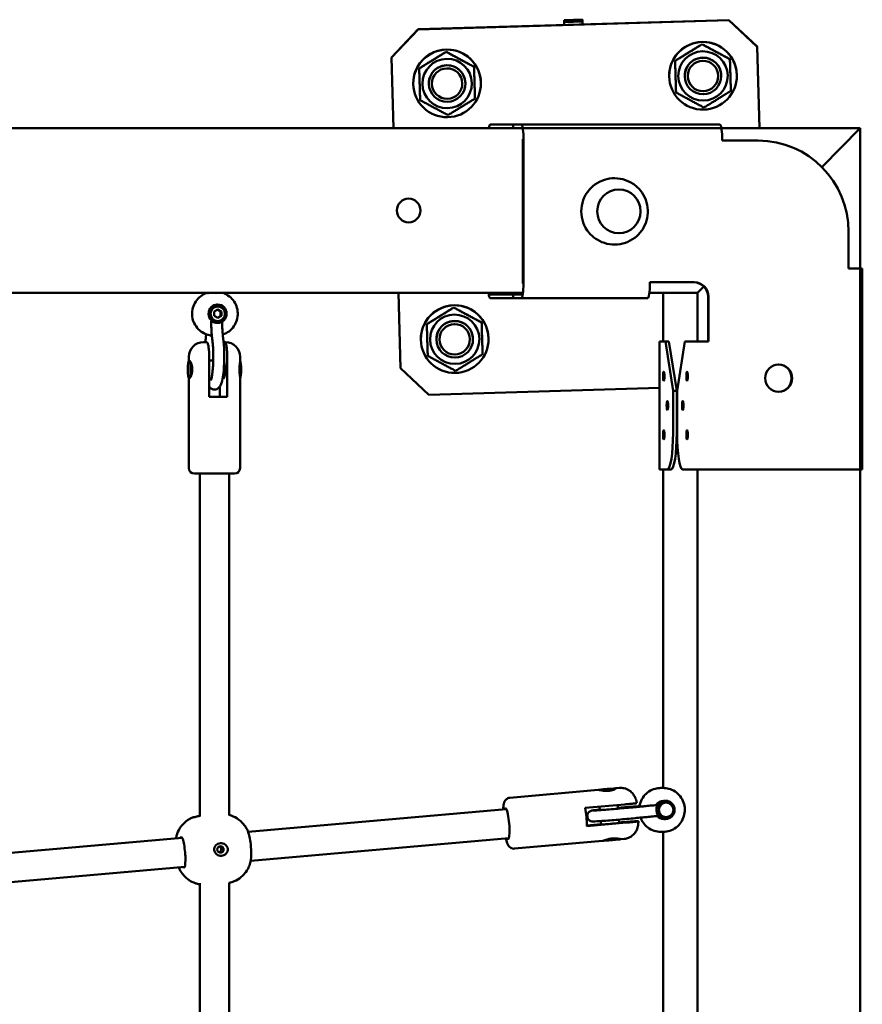
# Model space of a CAD drawing. Units: millimetres. Extents: x -5448 to 5727, y -3926 to 4142.
# Drawn here: x 1711 to 2171, y 3575 to 4114 of the extents above; entities that cross this region are included whole.
import ezdxf

# ---------------------------------------------------------------- set-up
doc = ezdxf.new("R2010")
doc.units = ezdxf.units.MM
doc.layers.add('Видимый контур (ГОСТ)', color=7, linetype='Continuous', lineweight=50)

msp = doc.modelspace()

# ---------------------------------------------------------------- linework, layer by layer
at = {"layer": 'Видимый контур (ГОСТ)'}
for p, q in [((1928.4, 4108.38), (2098.33, 4113.43)), ((1928.4, 4108.34), (2098.33, 4113.39)), ((2098.33, 4113.39), (1928.4, 4108.34)), ((2098.33, 4113.35), (1928.4, 4108.3)), ((2008.33, 4113.29), (2008.36, 4112.36)), ((2008.34, 4112.35), (2008.39, 4110.76)), ((2018.32, 4113.59), (2018.4, 4111.05)), ((2018.34, 4112.65), (2018.39, 4111.05)), ((2113.77, 4098.88), (2098.33, 4113.43)), ((2098.33, 4113.43), (2098.33, 4113.39)), ((2113.77, 4098.84), (2098.33, 4113.39)), ((2098.33, 4113.39), (2098.33, 4113.35)), ((2098.33, 4113.39), (2113.77, 4098.84)), ((2098.33, 4113.35), (2113.77, 4098.8)), ((1928.4, 4108.38), (1913.85, 4092.94)), ((1928.4, 4108.34), (1913.85, 4092.9)), ((1913.85, 4092.9), (1928.4, 4108.34)), ((1913.86, 4092.87), (1928.4, 4108.3)), ((1928.4, 4108.34), (1928.4, 4108.38)), ((1928.4, 4108.3), (1928.4, 4108.34)), ((1943.77, 4096), (1943.77, 4096.05)), ((2083.71, 4100.15), (2083.71, 4100.21)), ((2113.77, 4098.84), (2113.77, 4098.88)), ((2113.77, 4098.88), (2115.09, 4054.2)), ((2113.77, 4098.84), (2115.09, 4054.2)), ((2113.77, 4098.8), (2113.77, 4098.84)), ((2115.09, 4054.2), (2113.77, 4098.84)), ((2115.09, 4054.2), (2113.77, 4098.8)), ((1913.85, 4092.94), (1913.85, 4092.9)), ((1913.85, 4092.9), (1913.86, 4092.87)), ((1913.86, 4092.87), (1915, 4054.2)), ((2068.98, 4091.05), (2068.98, 4091.11)), ((2098.96, 4091.94), (2098.96, 4092)), ((1929.04, 4086.89), (1929.04, 4086.95)), ((1959.02, 4087.79), (1959.02, 4087.84)), ((1954.29, 4078.82), (1954.29, 4078.81)), ((1962.79, 4079.02), (1962.79, 4079.04)), ((2065.73, 4082.63), (2065.73, 4082.65)), ((2074.23, 4082.68), (2074.23, 4082.67)), ((2094.23, 4082.98), (2094.23, 4082.96)), ((2102.72, 4083.18), (2102.72, 4083.2)), ((1925.79, 4078.47), (1925.79, 4078.49)), ((1934.29, 4078.52), (1934.29, 4078.51)), ((2099.48, 4074.63), (2099.48, 4074.68)), ((1959.54, 4070.47), (1959.54, 4070.53)), ((2170.21, 4054.2), (857.57, 4054.2)), ((1967.92, 4056.2), (1972.15, 4056.2)), ((1980.35, 4056.2), (1972.15, 4056.2)), ((1980.59, 4056.2), (1980.35, 4056.2)), ((1980.35, 4056.2), (1980.35, 4054.2)), ((1980.59, 4056.2), (1984.82, 4056.2)), ((2093.46, 4056.2), (1984.82, 4056.2)), ((2149.23, 4032.96), (2170.21, 4054.2)), ((2170.21, 4054.2), (2149.23, 4032.96)), ((2170.21, 4054.2), (2170.21, 3322.68)), ((1985.76, 3969.2), (1985.76, 4048.2)), ((1986.07, 3969.2), (1986.07, 4048.2)), ((2094.71, 4048.2), (2094.71, 4047.45)), ((2114.47, 4047.45), (2094.71, 4047.45)), ((2163.85, 3977.45), (2163.85, 3997.45)), ((2163.85, 3977.45), (2164.59, 3977.45)), ((2164.59, 3977.45), (2169.51, 3977.45)), ((2170.21, 3977.45), (2171.34, 3977.45)), ((2171.34, 3867.45), (2171.34, 3977.45)), ((2055.21, 3969.95), (2079.4, 3969.95)), ((2055.21, 3969.95), (2055.21, 3969.2)), ((2081.31, 3964.2), (2084.68, 3967.61)), ((2084.68, 3967.61), (2081.31, 3964.2)), ((857.57, 3964.2), (1985.76, 3964.2)), ((1813.33, 3964.03), (1813.33, 3964.2)), ((1917.68, 3964.2), (1918.9, 3922.94)), ((1972.15, 3963.2), (1967.92, 3963.2)), ((1972.15, 3961.2), (1967.92, 3961.2)), ((1980.35, 3963.2), (1972.15, 3963.2)), ((1972.15, 3961.2), (1980.35, 3961.2)), ((1980.59, 3963.2), (1980.35, 3963.2)), ((1980.35, 3961.2), (1980.35, 3963.2)), ((1980.35, 3961.2), (1980.59, 3961.2)), ((1980.59, 3963.2), (1984.82, 3963.2)), ((1984.82, 3961.2), (1980.59, 3961.2)), ((1984.82, 3961.2), (2053.95, 3961.2)), ((2054.93, 3964.2), (2081.31, 3964.2)), ((2062.54, 3937.45), (2062.54, 3964.2)), ((2081.31, 3964.2), (2081.31, 3937.45)), ((2086.99, 3961.95), (2086.99, 3937.45)), ((2087.31, 3961.95), (2087.31, 3937.45)), ((1816.91, 3953.85), (1818.88, 3955.01)), ((1818.81, 3957.7), (1818.11, 3957.7)), ((1818.65, 3954.87), (1820.39, 3953.85)), ((1818.81, 3956.7), (1818.88, 3956.7)), ((1818.88, 3955.01), (1820.86, 3953.85)), ((1947.93, 3956.06), (1947.93, 3956.11)), ((1816.91, 3951.55), (1816.91, 3953.85)), ((1818.88, 3950.39), (1816.91, 3951.55)), ((1820.39, 3951.55), (1818.65, 3950.53)), ((1820.86, 3951.55), (1818.88, 3950.39)), ((1820.86, 3953.85), (1820.39, 3953.85)), ((1820.39, 3953.85), (1820.39, 3951.55)), ((1820.86, 3951.55), (1820.39, 3951.55)), ((1820.86, 3953.85), (1820.86, 3951.55)), ((1815.34, 3947.7), (1815.34, 3948.67)), ((1818.81, 3948.7), (1818.88, 3948.7)), ((1821.34, 3947.7), (1821.34, 3948.41)), ((1933.2, 3946.96), (1933.19, 3947.01)), ((1963.18, 3947.85), (1963.18, 3947.9)), ((1958.45, 3938.89), (1958.45, 3938.87)), ((1966.94, 3939.09), (1966.94, 3939.1)), ((1811.08, 3937.2), (1812.66, 3937.2)), ((1822.08, 3937.2), (1822.54, 3937.2)), ((1822.54, 3937.2), (1823.08, 3937.2)), ((1929.95, 3938.54), (1929.95, 3938.55)), ((1938.45, 3938.59), (1938.45, 3938.57)), ((2060.42, 3937.45), (2060.52, 3937.45)), ((2060.42, 3867.45), (2060.42, 3937.45)), ((2063.65, 3937.45), (2060.52, 3937.45)), ((2063.65, 3937.45), (2067.87, 3910.45)), ((2065.62, 3937.45), (2063.65, 3937.45)), ((2069.85, 3910.45), (2065.62, 3937.45)), ((2070.06, 3910.45), (2074.28, 3937.45)), ((2077.41, 3937.45), (2074.28, 3937.45)), ((2077.41, 3937.45), (2086.57, 3937.45)), ((2086.57, 3937.45), (2087.31, 3937.45)), ((1803.08, 3929.2), (1803.08, 3927.07)), ((1814.19, 3907.2), (1814.19, 3929.2)), ((1824.07, 3929.2), (1824.07, 3907.2)), ((1831.08, 3929.2), (1831.08, 3926.69)), ((1963.7, 3930.54), (1963.7, 3930.59)), ((1803.26, 3927.19), (1803.29, 3927.19)), ((1814.19, 3927.19), (1816.41, 3927.19)), ((1934.34, 3908.39), (1918.9, 3922.94)), ((1803.08, 3917.33), (1803.08, 3868.2)), ((1803.26, 3917.2), (1803.29, 3917.2)), ((1814.19, 3917.2), (1815.42, 3917.2)), ((1821.55, 3917.2), (1822.06, 3917.2)), ((1831.08, 3917.71), (1831.08, 3868.2)), ((1819.98, 3907.2), (1819.98, 3912.73)), ((1934.34, 3908.39), (2060.42, 3912.14)), ((1814.19, 3907.2), (1824.07, 3907.2)), ((2067.87, 3910.45), (2069.85, 3910.45)), ((2067.87, 3887.45), (2067.87, 3910.45)), ((2069.85, 3887.45), (2069.85, 3910.45)), ((2070.06, 3910.45), (2070.06, 3887.45)), ((1828.08, 3865.2), (1806.08, 3865.2)), ((1809.08, 3677.6), (1809.08, 3865.2)), ((1825.08, 3678.4), (1825.08, 3865.2)), ((2060.52, 3867.45), (2060.42, 3867.45)), ((2060.52, 3867.45), (2064.74, 3867.45)), ((2062.54, 3693.2), (2062.54, 3867.45)), ((2066.72, 3867.45), (2064.74, 3867.45)), ((2073.19, 3867.45), (2077.41, 3867.45)), ((2086.57, 3867.45), (2077.41, 3867.45)), ((2081.31, 3867.45), (2081.31, 3483.34)), ((2164.59, 3867.45), (2086.57, 3867.45)), ((2169.51, 3867.45), (2164.59, 3867.45)), ((2171.34, 3867.45), (2170.21, 3867.45)), ((2026.85, 3692.14), (1978.64, 3687.87)), ((2026.82, 3692.14), (2026.82, 3692.15)), ((2038.66, 3693.18), (2036.7, 3693.01)), ((2036.78, 3692.97), (2036.78, 3693.01)), ((2062.42, 3693.2), (2061.17, 3693.2)), ((2062.81, 3686.2), (2063.75, 3686.2)), ((2073.2, 3686.23), (2073.64, 3686.26)), ((1835.48, 3669.16), (1976.66, 3681.67)), ((2019.86, 3682.3), (2041.51, 3684.22)), ((2027.78, 3681.06), (2027.61, 3682.99)), ((2037.74, 3681.86), (2037.57, 3683.87)), ((2059.08, 3683.84), (2058.1, 3683.75)), ((2063.75, 3685.2), (2064.06, 3685.2)), ((2028.46, 3673.21), (2028.3, 3675.08)), ((2038.41, 3674.07), (2038.26, 3675.88)), ((2047.68, 3674.96), (2048.71, 3674.96)), ((2059.61, 3677.86), (2058.63, 3677.78)), ((2062.81, 3676.2), (2063.75, 3676.2)), ((2063.75, 3677.2), (2064.06, 3677.2)), ((2020.71, 3672.7), (2028.44, 3673.39)), ((2042.37, 3674.26), (2020.72, 3672.34)), ((2062.42, 3669.2), (2061.17, 3669.2)), ((2062.54, 3483.34), (2062.54, 3669.2)), ((1579.29, 3646.47), (1799.42, 3665.97)), ((1836.89, 3653.23), (1978.07, 3665.73)), ((2029.32, 3664.25), (1981.11, 3659.98)), ((2039.19, 3665.11), (2039.18, 3665.14)), ((2041.13, 3665.29), (2039.19, 3665.12)), ((1580.7, 3630.53), (1800.83, 3650.03)), ((1809.08, 3456.2), (1809.08, 3641.04)), ((1825.08, 3456.2), (1825.08, 3641.26))]:
    msp.add_line(p, q, dxfattribs=at)
for centre, radius, start, end in [((1811.08, 3929.2), 8, 90, 180), ((1823.08, 3929.2), 8, 0, 90), ((1806.08, 3868.2), 3, 180, 270), ((1828.08, 3868.2), 3, 270, 0)]:
    msp.add_arc(centre, radius, start, end, dxfattribs=at)
for centre, major_axis, ratio in [((2013.33, 4113.44), (-5, -0.15), 0.004704), ((2013.34, 4112.5), (5, 0.15), 0.004704), ((2084.23, 4082.91), (-18.5, -0.27), 0.999989), ((1944.29, 4078.75), (-18.5, -0.27), 0.999989), ((2084.23, 4082.83), (13.5, 0.2), 0.999989), ((1944.29, 4078.67), (13.5, 0.2), 0.999989), ((2084.23, 4082.82), (-10, -0.15), 0.999989), ((2084.23, 4082.81), (-8.33, -0.12), 0.999989), ((1944.29, 4078.66), (-10, -0.15), 0.999989), ((1944.29, 4078.65), (-8.33, -0.12), 0.999989), ((2038.27, 4008.7), (0, 12), 0.987688), ((2038.27, 4008.7), (0, 12), 0.987688), ((1923.28, 4009.2), (0, 6.5), 0.987688), ((1818.81, 3952.7), (0, -5), 0.987688), ((1818.88, 3952.7), (0, 4), 0.987688), ((1948.45, 3938.81), (-18.5, -0.27), 0.999989), ((1948.45, 3938.74), (13.5, 0.2), 0.999989), ((1948.45, 3938.72), (-10, -0.15), 0.999989), ((1948.45, 3938.71), (-8.33, -0.12), 0.999989), ((1803.26, 3922.2), (0, -5), 0.156434), ((2125.58, 3917.45), (0, -7.5), 0.987688), ((2062.79, 3918.45), (0, -2.5), 0.156434), ((2075.54, 3918.45), (0, -2.5), 0.156434), ((2064.74, 3902.45), (0, -2.5), 0.156434), ((2073.19, 3902.45), (0, -2.5), 0.156434), ((2062.79, 3886.45), (0, -2.5), 0.156434), ((2075.54, 3886.45), (0, -2.5), 0.156434), ((2031.8, 3692.58), (-4.98, -0.43), 0.013634), ((2063.75, 3681.2), (0, 5), 0.987688), ((2064.06, 3681.2), (0, 4), 0.987688), ((1820.36, 3659.56), (0, 1.75), 0.987688)]:
    msp.add_ellipse(centre, major_axis=major_axis, ratio=ratio, dxfattribs=at)
for centre, major_axis, ratio, start_param, end_param in [((2084.23, 4082.92), (18.5, 0.27), 0.999989, 0, 3.141593), ((1944.29, 4078.76), (18.5, 0.27), 0.999989, 0, 3.141593), ((2084.23, 4082.83), (10, 0.15), 0.999989, 6.271898, 9.436065), ((1944.29, 4078.67), (10, 0.15), 0.999989, 6.271898, 9.436065), ((1967.92, 4048.2), (0, 8), 0.156434, 0, 0.722734), ((1984.82, 4048.2), (0, 8), 0.156434, 5.560451, 6.283185), ((1984.82, 4048.2), (0, -8), 0.156434, 1.570796, 2.293531), ((2093.46, 4048.2), (0, 8), 0.156434, 5.560451, 6.283185), ((2093.46, 4048.2), (0, 8), 0.156434, 4.712389, 5.435123), ((2114.47, 3997.45), (0, 50), 0.987688, 4.712389, 6.283185), ((2035.45, 4008.7), (0, -18), 0.987688, 4.00766, 5.417118), ((1984.82, 3969.2), (0, -8), 0.156434, 0, 1.570796), ((2053.95, 3969.2), (0, -8), 0.156434, 0, 1.570796), ((2079.09, 3961.95), (0, 8), 0.987688, 4.712389, 6.283185), ((2079.4, 3961.95), (0, 8), 0.987688, 4.712389, 6.283185), ((1967.92, 3969.2), (0, -8), 0.156434, 5.387521, 6.283185), ((1967.92, 3969.2), (0, -6), 0.156434, 5.6975, 6.283185), ((1984.82, 3969.2), (0, -6), 0.156434, 0, 0.585686), ((1818.81, 3952.7), (0, -4), 0.987688, 3.141593, 6.283185), ((1948.44, 3938.83), (18.5, 0.27), 0.999989, 0, 3.141593), ((1948.45, 3938.74), (10, 0.15), 0.999989, 6.271898, 9.436065), ((1822.02, 3922.2), (0, -5), 0.156434, 6.23846, 8.926988), ((1830.91, 3922.2), (0, 5), 0.156434, 3.364007, 6.060771), ((2125.27, 3917.45), (0, 7.5), 0.987688, 3.162712, 6.262066), ((2064.74, 3887.45), (0, -20), 0.156434, 0, 1.570796), ((2066.72, 3887.45), (0, -20), 0.156434, 0, 1.570796), ((2073.19, 3887.45), (0, -20), 0.156434, 4.712389, 6.283185), ((2062.81, 3681.2), (0, 5), 0.987688, 0, 1.024804), ((1976.92, 3673.66), (0.75, -8.47), 0.155839, 5.938484, 9.769479), ((2018.25, 3677.32), (-1.24, 13.95), 0.155839, 4.333379, 5.063793), ((2063.75, 3681.2), (0, -4), 0.987688, 3.141593, 6.283185), ((1813.62, 3677.8), (-8.47, -0.73), 0.013634, 5.850838, 6.439677), ((2062.81, 3681.2), (0, -5), 0.987688, 5.453622, 6.283185), ((2033.44, 3673.65), (-4.98, -0.43), 0.013634, 6.23846, 9.469503), ((1799.68, 3657.96), (-0.75, 8.47), 0.155839, 3.127789, 6.269382), ((1835.71, 3661.15), (-0.75, 8.47), 0.155839, 3.667116, 5.757662), ((2034.21, 3664.68), (4.98, 0.43), 0.013634, 3.31743, 6.283185), ((1816.77, 3641.32), (-8.47, -0.73), 0.013634, 0.043371, 0.156492)]:
    msp.add_ellipse(centre, major_axis=major_axis, ratio=ratio, start_param=start_param, end_param=end_param, dxfattribs=at)
for points in [[(1943.77, 4096.05), (1936.41, 4091.51), (1929.04, 4086.95)], [(1929.04, 4086.89), (1936.41, 4091.43), (1943.77, 4096)], [(1959.02, 4087.84), (1951.4, 4091.96), (1943.77, 4096.05)], [(1943.77, 4096), (1951.4, 4091.88), (1959.02, 4087.79)], [(2083.71, 4100.21), (2076.34, 4095.67), (2068.98, 4091.11)], [(2068.98, 4091.05), (2076.34, 4095.59), (2083.71, 4100.15)], [(2098.96, 4092), (2091.34, 4096.11), (2083.71, 4100.21)], [(2083.71, 4100.15), (2091.34, 4096.04), (2098.96, 4091.94)], [(2069.49, 4073.74), (2069.23, 4082.38), (2068.98, 4091.05)], [(2099.48, 4074.68), (2099.22, 4083.35), (2098.96, 4092)], [(2098.96, 4091.94), (2099.22, 4083.28), (2099.48, 4074.63)], [(1929.55, 4069.58), (1929.3, 4078.23), (1929.04, 4086.89)], [(1959.54, 4070.53), (1959.28, 4079.2), (1959.02, 4087.84)], [(1959.02, 4087.79), (1959.28, 4079.12), (1959.54, 4070.47)], [(2084.74, 4065.53), (2077.12, 4069.62), (2069.49, 4073.74)], [(2099.48, 4074.63), (2092.11, 4070.07), (2084.74, 4065.53)], [(1944.8, 4061.37), (1937.18, 4065.46), (1929.55, 4069.58)], [(1959.54, 4070.47), (1952.17, 4065.91), (1944.8, 4061.37)], [(1947.93, 3956.11), (1940.56, 3951.58), (1933.19, 3947.01)], [(1933.2, 3946.96), (1940.56, 3951.5), (1947.93, 3956.06)], [(1963.18, 3947.9), (1955.56, 3952.02), (1947.93, 3956.11)], [(1947.93, 3956.06), (1955.56, 3951.94), (1963.18, 3947.85)], [(1933.71, 3929.65), (1933.45, 3938.29), (1933.2, 3946.96)], [(1963.7, 3930.59), (1963.44, 3939.26), (1963.18, 3947.9)], [(1963.18, 3947.85), (1963.44, 3939.18), (1963.7, 3930.54)], [(1948.96, 3921.43), (1941.34, 3925.53), (1933.71, 3929.65)], [(1963.7, 3930.54), (1956.33, 3925.97), (1948.96, 3921.43)]]:
    msp.add_rational_spline(points, [1, 1.15470053838, 1], degree=2, dxfattribs=at)
for points, knots in [([(2021.91, 3997.04), (2023.16, 3995.55), (2024.65, 3994.26), (2027.97, 3992.22), (2029.8, 3991.47), (2033.61, 3990.58), (2035.58, 3990.44), (2039.46, 3990.79), (2041.37, 3991.28), (2044.93, 3992.83), (2046.58, 3993.89), (2049.47, 3996.47), (2050.7, 3997.99), (2052.62, 4001.33), (2053.31, 4003.15), (2054.09, 4006.93), (2054.18, 4008.88), (2053.73, 4012.71), (2053.2, 4014.6), (2051.56, 4018.11), (2050.46, 4019.74), (2047.79, 4022.57), (2046.22, 4023.77), (2042.78, 4025.61), (2040.91, 4026.26), (2037.06, 4026.92), (2035.08, 4026.95), (2031.23, 4026.37), (2029.35, 4025.77), (2025.89, 4024.01), (2024.31, 4022.86), (2022.58, 4021.13), (2022.24, 4020.75), (2021.91, 4020.36)], [3.84602, 3.84602, 3.84602, 3.84602, 4.166656, 4.166656, 4.484943, 4.484943, 4.801572, 4.801572, 5.117877, 5.117877, 5.435304, 5.435304, 5.754867, 5.754867, 6.07675, 6.07675, 6.40022, 6.40022, 6.7239, 6.7239, 7.04632, 7.04632, 7.366517, 7.366517, 7.684424, 7.684424, 8.000884, 8.000884, 8.317291, 8.317291, 8.635053, 8.635053, 8.719748, 8.719748, 8.719748, 8.719748]), ([(1815.64, 3940.75), (1814.73, 3940.83), (1813.84, 3941.02), (1811.77, 3941.71), (1810.64, 3942.31), (1808.61, 3943.83), (1807.71, 3944.76), (1806.26, 3946.86), (1805.7, 3948.02), (1804.97, 3950.48), (1804.81, 3951.76), (1804.88, 3954.32), (1805.12, 3955.6), (1805.98, 3958.01), (1806.61, 3959.14), (1808.18, 3961.15), (1809.13, 3962.02), (1811.15, 3963.37), (1812.21, 3963.87), (1813.31, 3964.2)], [1.6643, 1.6643, 1.6643, 1.6643, 1.894079, 1.894079, 2.213571, 2.213571, 2.533398, 2.533398, 2.853621, 2.853621, 3.174143, 3.174143, 3.494762, 3.494762, 3.815244, 3.815244, 4.135398, 4.135398, 4.42691, 4.42691, 4.42691, 4.42691]), ([(1813.33, 3964.03), (1813.33, 3964.02), (1813.34, 3964.01), (1813.38, 3964.01), (1813.46, 3964.01), (1813.64, 3964.05), (1814.02, 3964.14), (1814.14, 3964.17), (1814.26, 3964.2)], [2.3694973, 2.3694973, 2.3694973, 2.3694973, 2.4310405, 2.4310405, 2.4310405, 2.5830157, 2.5830157, 2.6392115, 2.6392115, 2.6392115, 2.6392115]), ([(1821.61, 3941.29), (1821.64, 3941.29), (1821.66, 3941.3), (1822.88, 3941.71), (1824.02, 3942.31), (1826.05, 3943.83), (1826.94, 3944.76), (1828.39, 3946.86), (1828.95, 3948.02), (1829.68, 3950.48), (1829.85, 3951.76), (1829.78, 3954.32), (1829.54, 3955.6), (1828.67, 3958.01), (1828.04, 3959.14), (1826.47, 3961.15), (1825.53, 3962.02), (1823.5, 3963.37), (1822.45, 3963.87), (1821.34, 3964.2)], [5.021925, 5.021925, 5.021925, 5.021925, 5.027827, 5.027827, 5.347318, 5.347318, 5.667146, 5.667146, 5.987368, 5.987368, 6.30789, 6.30789, 6.62851, 6.62851, 6.948991, 6.948991, 7.269145, 7.269145, 7.560657, 7.560657, 7.560657, 7.560657]), ([(1815.34, 3948.67), (1815.34, 3948.69), (1815.35, 3948.7), (1815.43, 3948.7), (1815.58, 3948.64), (1816, 3948.43), (1816.27, 3948.29), (1816.87, 3948.05), (1817.23, 3947.92), (1818.01, 3947.75), (1818.42, 3947.7), (1818.81, 3947.7)], [0.8861472, 0.8861472, 0.8861472, 0.8861472, 0.9326607, 0.9326607, 1.0496206, 1.0496206, 1.1665805, 1.1665805, 1.2827858, 1.2827858, 1.3989911, 1.3989911, 1.3989911, 1.3989911]), ([(1815.87, 3938.72), (1815.8, 3939.23), (1815.74, 3939.76), (1815.62, 3940.87), (1815.57, 3941.44), (1815.49, 3942.63), (1815.45, 3943.24), (1815.39, 3944.49), (1815.37, 3945.12), (1815.34, 3946.41), (1815.34, 3947.05), (1815.34, 3947.7)], [5.5597268, 5.5597268, 5.5597268, 5.5597268, 5.7044185, 5.7044185, 5.8491102, 5.8491102, 5.9938019, 5.9938019, 6.1384936, 6.1384936, 6.2831853, 6.2831853, 6.2831853, 6.2831853]), ([(1821.82, 3939.54), (1821.76, 3939.97), (1821.7, 3940.43), (1821.6, 3941.41), (1821.56, 3941.93), (1821.48, 3943.01), (1821.44, 3943.57), (1821.39, 3944.72), (1821.37, 3945.31), (1821.34, 3946.5), (1821.34, 3947.1), (1821.34, 3947.7)], [5.5597268, 5.5597268, 5.5597268, 5.5597268, 5.7044185, 5.7044185, 5.8491102, 5.8491102, 5.9938019, 5.9938019, 6.1384936, 6.1384936, 6.2831853, 6.2831853, 6.2831853, 6.2831853]), ([(1812.57, 3941.45), (1812.55, 3941.27), (1812.54, 3941.1), (1812.47, 3940.43), (1812.41, 3939.97), (1812.35, 3939.54)], [3.6695009, 3.6695009, 3.6695009, 3.6695009, 3.7203594, 3.7203594, 3.8650511, 3.8650511, 3.8650511, 3.8650511]), ([(1814.19, 3912.73), (1814.22, 3912.7), (1814.25, 3912.66), (1814.46, 3912.4), (1814.67, 3912.16), (1815.34, 3911.65), (1815.83, 3911.38), (1816.87, 3911.18), (1817.34, 3911.18), (1818.19, 3911.36), (1818.57, 3911.52), (1819.25, 3911.94), (1819.52, 3912.19), (1820.07, 3912.82), (1820.28, 3913.17), (1820.99, 3914.58), (1821.26, 3915.67), (1821.77, 3918.38), (1821.98, 3919.95), (1822.26, 3923.23), (1822.35, 3924.91), (1822.44, 3928.31), (1822.44, 3930.03), (1822.36, 3933.4), (1822.27, 3935.04), (1822.05, 3937.62), (1821.94, 3938.62), (1821.82, 3939.54)], [7.646272, 7.646272, 7.646272, 7.646272, 7.658928, 7.658928, 7.73449, 7.73449, 7.823582, 7.823582, 7.886215, 7.886215, 7.949077, 7.949077, 8.027523, 8.027523, 8.155055, 8.155055, 8.540447, 8.540447, 8.919915, 8.919915, 9.257557, 9.257557, 9.58799, 9.58799, 9.91839, 9.91839, 10.148236, 10.148236, 10.148236, 10.148236]), ([(1815.1, 3916.22), (1815.1, 3916.22), (1815.1, 3916.22), (1815.13, 3916.28), (1815.19, 3916.43), (1815.36, 3916.95), (1815.47, 3917.4), (1815.73, 3918.67), (1815.87, 3919.55), (1816.11, 3921.67), (1816.22, 3922.93), (1816.37, 3925.66), (1816.42, 3927.13), (1816.44, 3930.12), (1816.41, 3931.63), (1816.29, 3934.51), (1816.19, 3935.87), (1816.01, 3937.67), (1815.94, 3938.22), (1815.87, 3938.72)], [8.13459, 8.13459, 8.13459, 8.13459, 8.168119, 8.168119, 8.308203, 8.308203, 8.515411, 8.515411, 8.781638, 8.781638, 9.077651, 9.077651, 9.384764, 9.384764, 9.694949, 9.694949, 10.003369, 10.003369, 10.148236, 10.148236, 10.148236, 10.148236]), ([(1814.19, 3929.2), (1814.19, 3929.67), (1814.18, 3930.18), (1814.15, 3931.18), (1814.13, 3931.67), (1814.07, 3932.55), (1814.03, 3933.02), (1813.94, 3933.89), (1813.88, 3934.29), (1813.77, 3935), (1813.7, 3935.36), (1813.55, 3935.98), (1813.47, 3936.24), (1813.28, 3936.71), (1813.16, 3936.92), (1812.91, 3937.17), (1812.78, 3937.2), (1812.66, 3937.2)], [-1.64603, -1.64603, -1.64603, -1.64603, -1.505469, -1.505469, -1.364907, -1.364907, -1.219676, -1.219676, -1.074445, -1.074445, -0.916536, -0.916536, -0.758627, -0.758627, -0.534822, -0.534822, -0.311017, -0.311017, -0.311017, -0.311017]), ([(1822.54, 3937.2), (1822.66, 3937.2), (1822.79, 3937.17), (1823.04, 3936.92), (1823.16, 3936.71), (1823.35, 3936.24), (1823.43, 3935.98), (1823.58, 3935.36), (1823.65, 3935), (1823.76, 3934.29), (1823.82, 3933.89), (1823.91, 3933.02), (1823.95, 3932.55), (1824.01, 3931.67), (1824.03, 3931.18), (1824.06, 3930.18), (1824.07, 3929.67), (1824.07, 3929.2)], [0.311017, 0.311017, 0.311017, 0.311017, 0.534822, 0.534822, 0.758627, 0.758627, 0.916536, 0.916536, 1.074445, 1.074445, 1.219676, 1.219676, 1.364907, 1.364907, 1.505469, 1.505469, 1.64603, 1.64603, 1.64603, 1.64603]), ([(1803.19, 3927.18), (1803.21, 3927.19), (1803.23, 3927.2), (1803.36, 3927.2), (1803.51, 3927.07), (1803.87, 3926.56), (1804.08, 3926.18), (1804.44, 3925.29), (1804.62, 3924.74), (1804.88, 3923.51), (1804.95, 3922.83), (1804.95, 3922.2)], [2.233756, 2.233756, 2.233756, 2.233756, 2.2821013, 2.2821013, 2.4722172, 2.4722172, 2.6623332, 2.6623332, 2.8525674, 2.8525674, 3.0428017, 3.0428017, 3.0428017, 3.0428017]), ([(1830.78, 3922.2), (1830.78, 3922.83), (1830.81, 3923.51), (1830.91, 3924.74), (1830.97, 3925.29), (1831.06, 3926.11), (1831.08, 3926.45), (1831.08, 3926.69)], [0, 0, 0, 0, 0.1902342, 0.1902342, 0.3804684, 0.3804684, 0.542493, 0.542493, 0.542493, 0.542493]), ([(1804.95, 3922.2), (1804.95, 3921.57), (1804.88, 3920.89), (1804.62, 3919.66), (1804.44, 3919.11), (1804.08, 3918.22), (1803.87, 3917.84), (1803.51, 3917.33), (1803.36, 3917.2), (1803.23, 3917.2), (1803.21, 3917.21), (1803.19, 3917.22)], [0, 0, 0, 0, 0.1902342, 0.1902342, 0.3804684, 0.3804684, 0.5705844, 0.5705844, 0.7607004, 0.7607004, 0.8090457, 0.8090457, 0.8090457, 0.8090457]), ([(1831.08, 3917.71), (1831.08, 3917.95), (1831.06, 3918.29), (1830.97, 3919.11), (1830.91, 3919.66), (1830.81, 3920.89), (1830.78, 3921.57), (1830.78, 3922.2)], [2.5003086, 2.5003086, 2.5003086, 2.5003086, 2.6623332, 2.6623332, 2.8525674, 2.8525674, 3.0428017, 3.0428017, 3.0428017, 3.0428017]), ([(2036.78, 3693), (2036.8, 3692.97), (2036.76, 3692.92), (2036.51, 3692.74), (2036.23, 3692.58), (2035.52, 3692.28), (2035.04, 3692.11), (2033.92, 3691.82), (2033.29, 3691.71), (2032.04, 3691.6), (2031.35, 3691.59), (2030.05, 3691.66), (2029.43, 3691.74), (2028.4, 3691.89), (2027.93, 3691.98), (2027.21, 3692.1), (2026.98, 3692.14), (2026.87, 3692.14), (2026.86, 3692.14), (2026.85, 3692.14)], [0.815719, 0.815719, 0.815719, 0.815719, 0.950816, 0.950816, 1.140932, 1.140932, 1.331167, 1.331167, 1.521401, 1.521401, 1.711635, 1.711635, 1.901869, 1.901869, 2.091985, 2.091985, 2.282101, 2.282101, 2.301316, 2.301316, 2.301316, 2.301316]), ([(2036.7, 3693.01), (2036.71, 3693.01), (2036.71, 3693.01), (2036.73, 3693.01), (2036.73, 3693.01), (2036.74, 3693.01)], [0.75025176, 0.75025176, 0.75025176, 0.75025176, 0.76070042, 0.76070042, 0.77287614, 0.77287614, 0.77287614, 0.77287614]), ([(2048.07, 3684.9), (2047.99, 3685.28), (2047.89, 3685.66), (2047.68, 3686.42), (2047.56, 3686.81), (2047.25, 3687.65), (2047.06, 3688.11), (2046.44, 3689.26), (2046.06, 3689.98), (2044.71, 3691.25), (2044.34, 3691.57), (2043.12, 3692.36), (2042.12, 3692.84), (2040.18, 3693.21), (2039.41, 3693.25), (2038.66, 3693.18)], [5.4282488, 5.4282488, 5.4282488, 5.4282488, 5.6019968, 5.6019968, 5.7757447, 5.7757447, 5.9494927, 5.9494927, 6.1232406, 6.1232406, 6.1749428, 6.1749428, 6.2534398, 6.2534398, 6.2969885, 6.2969885, 6.2969885, 6.2969885]), ([(2049.43, 3682.93), (2049.55, 3683.74), (2049.75, 3684.53), (2050.45, 3686.51), (2051.08, 3687.64), (2052.65, 3689.65), (2053.6, 3690.52), (2055.71, 3691.93), (2056.88, 3692.46), (2059.1, 3693.06), (2060.14, 3693.2), (2061.17, 3693.2)], [4.940562, 4.940562, 4.940562, 4.940562, 5.14498, 5.14498, 5.465461, 5.465461, 5.785615, 5.785615, 6.105373, 6.105373, 6.366529, 6.366529, 6.366529, 6.366529]), ([(2062.42, 3669.2), (2063.69, 3669.2), (2064.95, 3669.41), (2067.35, 3670.21), (2068.49, 3670.81), (2070.52, 3672.33), (2071.41, 3673.26), (2072.86, 3675.36), (2073.42, 3676.52), (2074.15, 3678.98), (2074.32, 3680.26), (2074.25, 3682.82), (2074.01, 3684.1), (2073.14, 3686.51), (2072.51, 3687.64), (2070.94, 3689.65), (2070, 3690.52), (2067.88, 3691.93), (2066.71, 3692.46), (2064.49, 3693.06), (2063.46, 3693.2), (2062.42, 3693.2)], [3.058249, 3.058249, 3.058249, 3.058249, 3.377609, 3.377609, 3.697101, 3.697101, 4.016928, 4.016928, 4.337151, 4.337151, 4.657673, 4.657673, 4.978292, 4.978292, 5.298774, 5.298774, 5.618928, 5.618928, 5.938685, 5.938685, 6.199841, 6.199841, 6.199841, 6.199841]), ([(1978.64, 3687.87), (1978.25, 3687.83), (1977.87, 3687.72), (1977.19, 3687.41), (1976.91, 3687.2), (1976.4, 3686.74), (1976.21, 3686.48), (1975.82, 3685.87), (1975.68, 3685.55), (1975.24, 3684.28), (1975.12, 3683.37), (1975, 3682.02), (1974.99, 3681.77), (1974.97, 3681.52)], [0.0138032, 0.0138032, 0.0138032, 0.0138032, 0.0699715, 0.0699715, 0.1321165, 0.1321165, 0.2128777, 0.2128777, 0.3445905, 0.3445905, 0.7419103, 0.7419103, 0.8266009, 0.8266009, 0.8266009, 0.8266009]), ([(2050.75, 3677.03), (2049.7, 3676.93), (2048.46, 3676.8), (2045.71, 3676.54), (2044.2, 3676.4), (2041.08, 3676.12), (2039.46, 3675.98), (2036.27, 3675.71), (2034.69, 3675.58), (2031.75, 3675.34), (2030.37, 3675.24), (2027.96, 3675.06), (2026.93, 3674.99), (2025.27, 3674.88), (2024.7, 3674.85), (2024.11, 3674.84), (2024.03, 3674.83), (2023.63, 3674.87), (2023.58, 3674.88), (2023.41, 3674.91), (2023.3, 3674.92), (2022.95, 3675.03), (2022.76, 3675.08), (2022.32, 3675.35), (2022.17, 3675.44), (2021.89, 3675.69), (2021.76, 3675.82), (2021.43, 3676.23), (2021.22, 3676.57), (2021, 3677.31), (2020.95, 3677.65), (2020.98, 3678.3), (2021.05, 3678.6), (2021.24, 3679.16), (2021.38, 3679.4), (2021.69, 3679.84), (2021.86, 3680.01), (2022.22, 3680.32), (2022.38, 3680.41), (2022.67, 3680.57), (2022.77, 3680.62), (2022.96, 3680.7), (2023.03, 3680.72), (2023.18, 3680.76), (2023.24, 3680.78), (2023.41, 3680.82), (2023.48, 3680.84), (2024.03, 3680.94), (2024.5, 3680.99), (2025.96, 3681.15), (2026.79, 3681.24), (2027.76, 3681.34)], [5.559727, 5.559727, 5.559727, 5.559727, 5.885156, 5.885156, 6.206972, 6.206972, 6.52797, 6.52797, 6.848859, 6.848859, 7.170169, 7.170169, 7.493233, 7.493233, 7.826287, 7.826287, 7.941, 7.941, 7.956525, 7.956525, 7.976422, 7.976422, 7.991411, 7.991411, 7.997181, 7.997181, 8.00134, 8.00134, 8.007637, 8.007637, 8.012198, 8.012198, 8.016641, 8.016641, 8.0219, 8.0219, 8.029242, 8.029242, 8.040629, 8.040629, 8.055313, 8.055313, 8.071902, 8.071902, 8.096209, 8.096209, 8.14902, 8.14902, 8.488506, 8.488506, 8.769887, 8.769887, 8.769887, 8.769887]), ([(2050.13, 3683), (2049.14, 3682.9), (2047.96, 3682.78), (2045.31, 3682.53), (2043.84, 3682.4), (2040.78, 3682.12), (2039.18, 3681.98), (2036.02, 3681.71), (2034.45, 3681.58), (2031.52, 3681.34), (2030.16, 3681.24), (2027.77, 3681.06), (2026.74, 3680.99), (2025.16, 3680.89), (2024.57, 3680.86), (2024.2, 3680.84), (2024.14, 3680.84), (2024.14, 3680.84)], [5.559727, 5.559727, 5.559727, 5.559727, 5.874414, 5.874414, 6.192554, 6.192554, 6.51154, 6.51154, 6.830656, 6.830656, 7.149393, 7.149393, 7.466559, 7.466559, 7.775954, 7.775954, 7.870968, 7.870968, 7.870968, 7.870968]), ([(2037.7, 3682.26), (2039.06, 3682.38), (2040.42, 3682.5), (2043.32, 3682.74), (2044.83, 3682.86), (2046.38, 3682.98), (2046.53, 3683), (2046.69, 3683.01)], [9.5192871, 9.5192871, 9.5192871, 9.5192871, 9.7908046, 9.7908046, 10.1117773, 10.1117773, 10.1482364, 10.1482364, 10.1482364, 10.1482364]), ([(2041.51, 3684.22), (2041.97, 3684.26), (2042.47, 3684.31), (2043.42, 3684.39), (2043.88, 3684.44), (2044.68, 3684.51), (2045.1, 3684.55), (2045.87, 3684.63), (2046.21, 3684.66), (2046.8, 3684.73), (2047.08, 3684.76), (2047.54, 3684.81), (2047.71, 3684.83), (2047.99, 3684.87), (2048.07, 3684.89), (2048.07, 3684.9)], [-1.64603, -1.64603, -1.64603, -1.64603, -1.505469, -1.505469, -1.364907, -1.364907, -1.219676, -1.219676, -1.074445, -1.074445, -0.916536, -0.916536, -0.758627, -0.758627, -0.540531, -0.540531, -0.540531, -0.540531]), ([(2046.69, 3683.01), (2047.21, 3683.05), (2047.76, 3683.09), (2048.7, 3683.17), (2049.09, 3683.2), (2049.48, 3683.23)], [5.5597268, 5.5597268, 5.5597268, 5.5597268, 5.7044185, 5.7044185, 5.8009789, 5.8009789, 5.8009789, 5.8009789]), ([(2058.1, 3683.75), (2057.48, 3683.7), (2056.87, 3683.64), (2055.68, 3683.54), (2055.1, 3683.48), (2053.97, 3683.38), (2053.43, 3683.33), (2052.39, 3683.23), (2051.89, 3683.18), (2050.97, 3683.09), (2050.53, 3683.04), (2050.13, 3683)], [3.1415927, 3.1415927, 3.1415927, 3.1415927, 3.2862844, 3.2862844, 3.430976, 3.430976, 3.5756677, 3.5756677, 3.7203594, 3.7203594, 3.8650511, 3.8650511, 3.8650511, 3.8650511]), ([(2059.08, 3683.84), (2059.08, 3683.84), (2059.09, 3683.84), (2059.15, 3683.84), (2059.16, 3683.75), (2059.1, 3683.43), (2059.03, 3683.19), (2058.92, 3682.65), (2058.86, 3682.31), (2058.8, 3681.56), (2058.8, 3681.15), (2058.83, 3680.76)], [0.9285255, 0.9285255, 0.9285255, 0.9285255, 0.9326607, 0.9326607, 1.0496206, 1.0496206, 1.1665805, 1.1665805, 1.2827858, 1.2827858, 1.3989911, 1.3989911, 1.3989911, 1.3989911]), ([(2058.83, 3680.76), (2058.87, 3680.38), (2058.94, 3679.98), (2059.12, 3679.26), (2059.24, 3678.94), (2059.44, 3678.44), (2059.55, 3678.23), (2059.66, 3677.94), (2059.67, 3677.87), (2059.61, 3677.86)], [1.3989911, 1.3989911, 1.3989911, 1.3989911, 1.5151964, 1.5151964, 1.6314016, 1.6314016, 1.7483615, 1.7483615, 1.8611862, 1.8611862, 1.8611862, 1.8611862]), ([(1805.16, 3677.07), (1804.89, 3676.96), (1804.58, 3676.83), (1803.82, 3676.45), (1803.37, 3676.21), (1802.21, 3675.47), (1801.5, 3674.98), (1799.73, 3673.32), (1798.61, 3672.14), (1796.94, 3668.93), (1796.36, 3667.42), (1796.07, 3665.67)], [4.51252586, 4.51252586, 4.51252586, 4.51252586, 4.52120016, 4.52120016, 4.52987445, 4.52987445, 4.53854875, 4.53854875, 4.54722305, 4.54722305, 4.55238755, 4.55238755, 4.55238755, 4.55238755]), ([(1809.08, 3677.92), (1808.94, 3677.89), (1808.79, 3677.86), (1807.78, 3677.67), (1806.99, 3677.46), (1805.81, 3677.15), (1805.42, 3677.06), (1805.25, 3677.06)], [4.7554069, 4.7554069, 4.7554069, 4.7554069, 4.8078251, 4.8078251, 5.1330921, 5.1330921, 5.4583591, 5.4583591, 5.4583591, 5.4583591]), ([(1835.73, 3668.54), (1835.6, 3668.88), (1835.45, 3669.26), (1835.06, 3670.14), (1834.81, 3670.64), (1834.11, 3671.86), (1833.65, 3672.58), (1832.14, 3674.37), (1831.09, 3675.49), (1828.16, 3677.3), (1826.77, 3677.97), (1825.08, 3678.41)], [1.0590758, 1.0590758, 1.0590758, 1.0590758, 1.1614199, 1.1614199, 1.263764, 1.263764, 1.3661081, 1.3661081, 1.4684522, 1.4684522, 1.5291146, 1.5291146, 1.5291146, 1.5291146]), ([(2038.4, 3674.27), (2038.83, 3674.31), (2039.29, 3674.35), (2040.27, 3674.43), (2040.77, 3674.47), (2041.69, 3674.55), (2042.19, 3674.59), (2043.15, 3674.67), (2043.6, 3674.7), (2044.41, 3674.76), (2044.83, 3674.8), (2045.59, 3674.85), (2045.93, 3674.87), (2046.58, 3674.91), (2046.91, 3674.93), (2047.4, 3674.95), (2047.56, 3674.96), (2047.68, 3674.96)], [-1.634129, -1.634129, -1.634129, -1.634129, -1.505469, -1.505469, -1.364907, -1.364907, -1.219676, -1.219676, -1.074445, -1.074445, -0.916536, -0.916536, -0.758627, -0.758627, -0.534822, -0.534822, -0.311017, -0.311017, -0.311017, -0.311017]), ([(2041.13, 3665.29), (2042, 3665.37), (2042.85, 3665.6), (2044.39, 3666.25), (2045.05, 3666.68), (2046.25, 3667.66), (2046.71, 3668.2), (2047.55, 3669.36), (2047.81, 3669.91), (2048.32, 3671.08), (2048.46, 3671.61), (2048.68, 3672.55), (2048.74, 3672.97), (2048.85, 3673.76), (2048.88, 3674.14), (2048.92, 3674.66), (2048.92, 3674.8), (2048.93, 3674.94)], [3.1553959, 3.1553959, 3.1553959, 3.1553959, 3.205584, 3.205584, 3.260767, 3.260767, 3.3323809, 3.3323809, 3.4374504, 3.4374504, 3.5997605, 3.5997605, 3.7687243, 3.7687243, 3.9376882, 3.9376882, 4.0002152, 4.0002152, 4.0002152, 4.0002152]), ([(2048.71, 3674.96), (2048.83, 3674.96), (2048.92, 3674.95), (2048.94, 3674.93), (2048.85, 3674.91), (2048.58, 3674.87), (2048.4, 3674.85), (2047.94, 3674.8), (2047.66, 3674.76), (2047.07, 3674.7), (2046.73, 3674.67), (2045.97, 3674.59), (2045.54, 3674.55), (2044.74, 3674.47), (2044.28, 3674.43), (2043.33, 3674.34), (2042.83, 3674.3), (2042.37, 3674.26)], [0.311017, 0.311017, 0.311017, 0.311017, 0.534822, 0.534822, 0.758627, 0.758627, 0.916536, 0.916536, 1.074445, 1.074445, 1.219676, 1.219676, 1.364907, 1.364907, 1.505469, 1.505469, 1.64603, 1.64603, 1.64603, 1.64603]), ([(2061.17, 3669.2), (2059.91, 3669.2), (2058.64, 3669.41), (2056.24, 3670.21), (2055.11, 3670.81), (2053.08, 3672.33), (2052.18, 3673.26), (2050.89, 3675.13), (2050.42, 3676.03), (2050.07, 3676.96)], [3.224936, 3.224936, 3.224936, 3.224936, 3.544297, 3.544297, 3.863789, 3.863789, 4.183616, 4.183616, 4.434638, 4.434638, 4.434638, 4.434638]), ([(2058.63, 3677.78), (2058.02, 3677.72), (2057.41, 3677.67), (2056.23, 3677.56), (2055.65, 3677.51), (2054.53, 3677.4), (2053.99, 3677.35), (2052.97, 3677.25), (2052.48, 3677.21), (2051.56, 3677.12), (2051.14, 3677.07), (2050.75, 3677.03)], [3.1415927, 3.1415927, 3.1415927, 3.1415927, 3.2862844, 3.2862844, 3.430976, 3.430976, 3.5756677, 3.5756677, 3.7203594, 3.7203594, 3.8650511, 3.8650511, 3.8650511, 3.8650511]), ([(1976.38, 3665.58), (1976.48, 3665.16), (1976.59, 3664.76), (1977.01, 3663.31), (1977.26, 3662.48), (1978.13, 3661.28), (1978.34, 3661.02), (1978.97, 3660.5), (1979.4, 3660.22), (1980.33, 3659.98), (1980.72, 3659.94), (1981.11, 3659.98)], [2.3425982, 2.3425982, 2.3425982, 2.3425982, 2.4890718, 2.4890718, 2.9006145, 2.9006145, 3.0029075, 3.0029075, 3.1000351, 3.1000351, 3.1553959, 3.1553959, 3.1553959, 3.1553959]), ([(2029.32, 3664.25), (2029.44, 3664.26), (2029.65, 3664.32), (2030.3, 3664.52), (2030.75, 3664.67), (2031.74, 3664.98), (2032.34, 3665.15), (2033.61, 3665.44), (2034.29, 3665.55), (2035.54, 3665.66), (2036.18, 3665.67), (2037.33, 3665.59), (2037.83, 3665.52), (2038.58, 3665.37), (2038.88, 3665.28), (2039.16, 3665.17), (2039.2, 3665.14), (2039.18, 3665.13)], [0.779915, 0.779915, 0.779915, 0.779915, 0.950816, 0.950816, 1.140932, 1.140932, 1.331167, 1.331167, 1.521401, 1.521401, 1.711635, 1.711635, 1.901869, 1.901869, 2.091985, 2.091985, 2.227083, 2.227083, 2.227083, 2.227083]), ([(1820.32, 3662.98), (1820.77, 3663.02), (1821.25, 3662.98), (1822.17, 3662.74), (1822.6, 3662.53), (1823.34, 3662), (1823.68, 3661.64), (1824.17, 3660.81), (1824.32, 3660.34), (1824.4, 3659.43), (1824.33, 3658.94), (1823.99, 3658.04), (1823.71, 3657.63), (1823.08, 3656.98), (1822.69, 3656.7), (1821.83, 3656.29), (1821.36, 3656.17), (1820.48, 3656.09), (1820, 3656.13), (1819.1, 3656.38), (1818.67, 3656.59), (1817.96, 3657.12), (1817.63, 3657.48), (1817.16, 3658.31), (1817.02, 3658.77), (1816.94, 3659.69), (1817, 3660.17), (1817.32, 3661.07), (1817.59, 3661.49), (1818.19, 3662.14), (1818.57, 3662.42), (1819.42, 3662.82), (1819.88, 3662.94), (1820.32, 3662.98)], [0, 0, 0, 0, 0.134306, 0.134306, 0.268613, 0.268613, 0.405716, 0.405716, 0.542818, 0.542818, 0.679921, 0.679921, 0.817024, 0.817024, 0.95133, 0.95133, 1.085637, 1.085637, 1.219943, 1.219943, 1.35425, 1.35425, 1.491352, 1.491352, 1.628455, 1.628455, 1.765558, 1.765558, 1.90266, 1.90266, 2.036967, 2.036967, 2.171273, 2.171273, 2.171273, 2.171273]), ([(1819.68, 3657.95), (1819.72, 3657.97), (1819.76, 3657.98), (1820.01, 3658.11), (1820.19, 3658.26), (1820.48, 3658.6), (1820.6, 3658.81), (1820.74, 3659.25), (1820.77, 3659.49), (1820.73, 3659.93), (1820.66, 3660.16), (1820.45, 3660.57), (1820.29, 3660.76), (1820, 3661), (1819.84, 3661.1), (1819.68, 3661.17)], [0.5822832, 0.5822832, 0.5822832, 0.5822832, 0.5951183, 0.5951183, 0.6612445, 0.6612445, 0.7273664, 0.7273664, 0.7934883, 0.7934883, 0.8596103, 0.8596103, 0.9257322, 0.9257322, 0.9759996, 0.9759996, 0.9759996, 0.9759996]), ([(1825.08, 3641.24), (1826.06, 3641.45), (1826.99, 3641.75), (1829.32, 3642.73), (1830.54, 3643.53), (1832.76, 3645.32), (1833.59, 3646.31), (1835.12, 3648.4), (1835.58, 3649.38), (1836.27, 3650.97), (1836.47, 3651.59), (1836.77, 3652.67), (1836.88, 3653.12), (1836.98, 3653.65), (1837, 3653.77), (1837.02, 3653.89)], [4.7448131, 4.7448131, 4.7448131, 4.7448131, 4.7761022, 4.7761022, 4.830992, 4.830992, 4.9027154, 4.9027154, 5.0078202, 5.0078202, 5.1129249, 5.1129249, 5.2180297, 5.2180297, 5.251716, 5.251716, 5.251716, 5.251716]), ([(1808.31, 3640.58), (1808.03, 3640.64), (1807.7, 3640.72), (1806.89, 3640.97), (1806.4, 3641.12), (1805.13, 3641.65), (1804.35, 3642.01), (1802.32, 3643.34), (1801.01, 3644.32), (1798.9, 3647.08), (1798.16, 3648.29), (1797.59, 3649.74)], [1.68391645, 1.68391645, 1.68391645, 1.68391645, 1.69259075, 1.69259075, 1.70126505, 1.70126505, 1.70993935, 1.70993935, 1.71861365, 1.71861365, 1.72324901, 1.72324901, 1.72324901, 1.72324901])]:
    msp.add_open_spline(points, degree=3, knots=knots, dxfattribs=at)
for points in [[(1812.35, 3939.54), (1812.25, 3938.81), (1812.16, 3938.02), (1812.09, 3937.2)], [(1798.37, 3665.88), (1798.59, 3666.24), (1798.8, 3666.43), (1798.95, 3666.43)], [(1800.41, 3649.49), (1800.27, 3649.49), (1800.06, 3649.64), (1799.81, 3649.94)], [(1808.41, 3640.58), (1808.52, 3640.58), (1808.75, 3640.55), (1809.09, 3640.51)]]:
    msp.add_open_spline(points, degree=3, dxfattribs=at)

doc.saveas('drawing.dxf')
